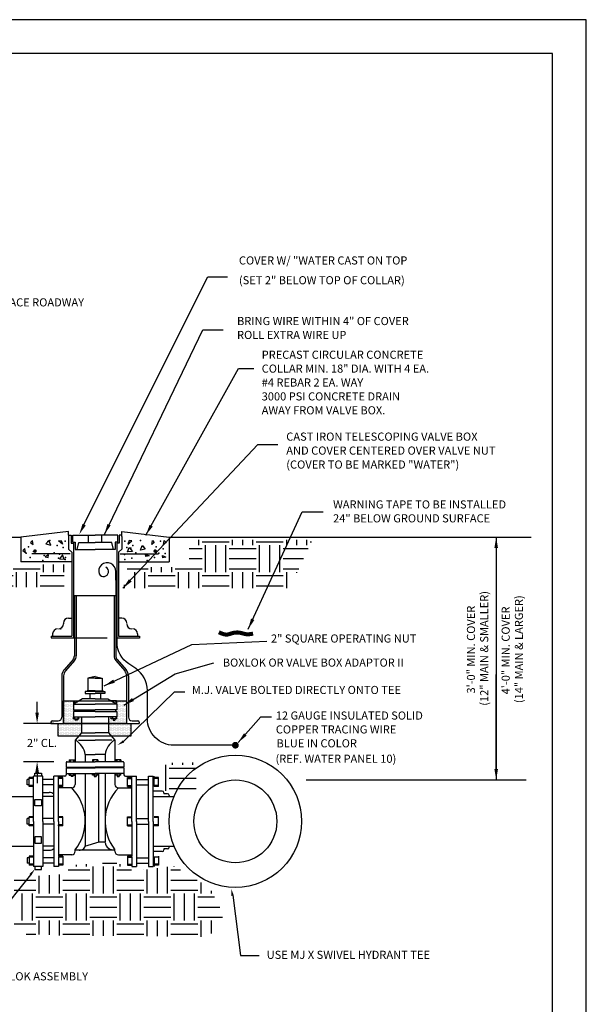
# Model space of a CAD drawing. Units: feet. Extents: x 28.9 to 36.9, y 10 to 21.
# Drawn here: x 32.7 to 36.9, y 13.7 to 21 of the extents above; entities that cross this region are included whole.
import ezdxf
from ezdxf.enums import TextEntityAlignment as Align

# ---------------------------------------------------------------- set-up
doc = ezdxf.new("R2010")
doc.units = ezdxf.units.FT
doc.header["$MEASUREMENT"] = 0
doc.linetypes.add('CENTER', pattern=[1.25, 1, -0.0625, 0.125, -0.0625])
doc.linetypes.add('HIDDEN', pattern=[0.375, 0.25, -0.125])
for name, color, linetype in [('HATCH', 8, 'Continuous'), ('HEAVY', 4, 'Continuous'), ('TEXT', 7, 'Continuous'), ('X-out', 7, 'Continuous')]:
    doc.layers.add(name, color=color, linetype=linetype)
doc.styles.add('L60', font='simplex.shx', dxfattribs={"height": 0.06})
doc.styles.get("Standard").update_dxf_attribs({"font": 'simplex.shx'})
doc.dimstyles.get("Standard").update_dxf_attribs({"dimtxt": 0.18, "dimasz": 0.18, "dimexe": 0.18, "dimexo": 0.0625, "dimgap": 0.09, "dimtad": 0, "dimtih": 1, "dimtoh": 1, "dimdec": 4, "dimzin": 0, "dimdsep": 46, "dimtxsty": 'Standard', "dimcen": 0.09, "dimadec": 0, "dimazin": 0, "dimtfac": 1, "dimtdec": 4, "dimtofl": 0, "dimtmove": 0, "dimatfit": 3, "dimfxl": 1, "dimtolj": 1, "dimtzin": 0, "dimarcsym": 0})

# ---------------------------------------------------------------- blocks, each defined once
blk = doc.blocks.new('A$C4AEC1323')
at = {"layer": 'TEXT', "color": 7}
for points in [[(0.4864, 0), (8.5, 0), (8.5, 11), (0.4864, 11)], [(0.75, 0.25), (8.25, 0.25), (8.25, 10.75), (0.75, 10.75)]]:
    blk.add_lwpolyline(points, close=True, dxfattribs=at)
blk = doc.blocks.new('*X2')
at = {"color": 0}
for p, q in [((15.977, 9.961), (15.977, 10.054)), ((16.094, 9.961), (16.094, 10.054)), ((16.211, 9.961), (16.211, 10.054)), ((16.602, 9.961), (16.602, 10.054)), ((16.719, 9.961), (16.719, 10.054)), ((16.836, 9.961), (16.836, 10.054)), ((17.227, 9.961), (17.227, 10.054)), ((17.344, 9.961), (17.344, 10.054)), ((17.461, 9.961), (17.461, 10.054)), ((17.852, 9.961), (17.852, 10.054)), ((18.711, 9.961), (18.711, 10.034)), ((19.102, 9.961), (19.102, 10.034)), ((19.219, 9.961), (19.219, 10.034)), ((19.336, 9.961), (19.336, 10.034)), ((19.727, 9.961), (19.727, 10.034)), ((19.844, 9.961), (19.844, 10.034)), ((19.961, 9.961), (19.961, 10.034)), ((22.461, 9.961), (22.461, 10.024)), ((22.852, 9.961), (22.852, 10.024)), ((22.969, 9.961), (22.969, 10.024)), ((23.086, 9.961), (23.086, 10.024)), ((23.477, 9.961), (23.477, 10.024)), ((23.594, 9.961), (23.594, 10.024)), ((23.711, 9.961), (23.711, 10.024)), ((15.767, 10), (15.938, 10)), ((15.898, 9.815), (15.898, 9.961)), ((15.938, 9.922), (16.25, 9.922)), ((16.25, 10), (16.562, 10)), ((16.289, 9.648), (16.289, 9.961)), ((16.406, 9.648), (16.406, 9.961)), ((16.523, 9.648), (16.523, 9.961)), ((16.562, 9.922), (16.875, 9.922)), ((16.875, 10), (17.188, 10)), ((16.914, 9.648), (16.914, 9.961)), ((17.031, 9.648), (17.031, 9.961)), ((17.148, 9.648), (17.148, 9.961)), ((17.188, 9.922), (17.5, 9.922)), ((17.5, 10), (17.812, 10)), ((17.539, 9.648), (17.539, 9.961)), ((17.656, 9.648), (17.656, 9.961)), ((17.773, 9.648), (17.773, 9.961)), ((17.812, 9.922), (17.888, 9.922)), ((18.703, 9.922), (18.75, 9.922)), ((18.75, 10), (19.062, 10)), ((18.789, 9.648), (18.789, 9.961)), ((18.906, 9.648), (18.906, 9.961)), ((19.023, 9.648), (19.023, 9.961)), ((19.062, 9.922), (19.375, 9.922)), ((19.375, 10), (19.688, 10)), ((19.414, 9.648), (19.414, 9.961)), ((19.531, 9.648), (19.531, 9.961)), ((19.648, 9.648), (19.648, 9.961)), ((19.688, 9.922), (20, 9.922)), ((20, 10), (20.231, 10)), ((20.039, 9.648), (20.039, 9.961)), ((20.156, 9.648), (20.156, 9.961)), ((22.349, 9.922), (22.5, 9.922)), ((22.5, 10), (22.812, 10)), ((22.539, 9.648), (22.539, 9.961)), ((22.656, 9.648), (22.656, 9.961)), ((22.773, 9.648), (22.773, 9.961)), ((22.812, 9.922), (23.125, 9.922)), ((23.125, 10), (23.438, 10)), ((23.164, 9.648), (23.164, 9.961)), ((23.281, 9.648), (23.281, 9.961)), ((23.398, 9.648), (23.398, 9.961)), ((23.438, 9.922), (23.727, 9.922)), ((23.75, 10), (23.764, 10)), ((15.938, 9.805), (16.25, 9.805)), ((16.562, 9.805), (16.875, 9.805)), ((17.188, 9.805), (17.5, 9.805)), ((17.812, 9.805), (17.888, 9.805)), ((18.703, 9.805), (18.75, 9.805)), ((19.062, 9.805), (19.375, 9.805)), ((19.688, 9.805), (20, 9.805)), ((22.349, 9.805), (22.5, 9.805)), ((22.812, 9.805), (23.125, 9.805)), ((23.438, 9.805), (23.672, 9.805)), ((15.989, 9.688), (16.25, 9.688)), ((16.562, 9.688), (16.875, 9.688)), ((17.188, 9.688), (17.5, 9.688)), ((17.812, 9.688), (17.888, 9.688)), ((18.703, 9.688), (18.75, 9.688)), ((19.062, 9.688), (19.375, 9.688)), ((19.688, 9.688), (20, 9.688)), ((20.273, 9.648), (20.273, 9.738)), ((20.312, 9.688), (20.625, 9.688)), ((20.664, 9.648), (20.664, 9.738)), ((20.781, 9.648), (20.781, 9.738)), ((20.898, 9.648), (20.898, 9.738)), ((21.633, 9.688), (21.875, 9.688)), ((21.914, 9.648), (21.914, 9.708)), ((22.031, 9.648), (22.031, 9.708)), ((22.148, 9.648), (22.148, 9.708)), ((22.188, 9.688), (22.5, 9.688)), ((22.812, 9.688), (23.125, 9.688)), ((23.438, 9.688), (23.616, 9.688)), ((16.094, 9.54), (16.094, 9.648)), ((16.211, 9.453), (16.211, 9.648)), ((16.25, 9.609), (16.562, 9.609)), ((16.602, 9.453), (16.602, 9.648)), ((16.719, 9.453), (16.719, 9.648)), ((16.836, 9.453), (16.836, 9.648)), ((16.875, 9.609), (17.188, 9.609)), ((17.227, 9.453), (17.227, 9.648)), ((17.344, 9.453), (17.344, 9.648)), ((17.461, 9.453), (17.461, 9.648)), ((17.5, 9.609), (17.812, 9.609)), ((17.852, 9.453), (17.852, 9.648)), ((18.711, 9.473), (18.711, 9.648)), ((18.75, 9.609), (19.062, 9.609)), ((19.102, 9.473), (19.102, 9.648)), ((19.219, 9.473), (19.219, 9.648)), ((19.336, 9.473), (19.336, 9.648)), ((19.375, 9.609), (19.688, 9.609)), ((19.727, 9.473), (19.727, 9.648)), ((19.844, 9.473), (19.844, 9.648)), ((19.961, 9.473), (19.961, 9.648)), ((20, 9.609), (20.312, 9.609)), ((20.352, 9.473), (20.352, 9.648)), ((20.469, 9.473), (20.469, 9.648)), ((20.586, 9.473), (20.586, 9.648)), ((20.625, 9.609), (20.902, 9.609)), ((21.719, 9.464), (21.719, 9.648)), ((21.836, 9.464), (21.836, 9.648)), ((21.875, 9.609), (22.188, 9.609)), ((22.227, 9.464), (22.227, 9.648)), ((22.344, 9.464), (22.344, 9.648)), ((22.461, 9.464), (22.461, 9.648)), ((22.5, 9.609), (22.812, 9.609)), ((22.852, 9.464), (22.852, 9.648)), ((22.969, 9.464), (22.969, 9.648)), ((23.086, 9.464), (23.086, 9.648)), ((23.125, 9.609), (23.438, 9.609)), ((23.477, 9.464), (23.477, 9.648)), ((23.594, 9.641), (23.594, 9.648)), ((16.25, 9.492), (16.562, 9.492)), ((16.875, 9.492), (17.188, 9.492)), ((17.5, 9.492), (17.812, 9.492)), ((18.75, 9.492), (19.062, 9.492)), ((19.375, 9.492), (19.688, 9.492)), ((20, 9.492), (20.312, 9.492)), ((20.625, 9.492), (20.902, 9.492)), ((21.602, 9.464), (21.602, 9.5)), ((21.875, 9.492), (22.188, 9.492)), ((22.5, 9.492), (22.812, 9.492)), ((23.125, 9.492), (23.438, 9.492))]:
    blk.add_line(p, q, dxfattribs=at)

msp = doc.modelspace()

# ---------------------------------------------------------------- hatches: boundary and pattern name
h = msp.add_hatch()
h.set_pattern_fill('DOTS', color=256, scale=0.15)
h.paths.add_polyline_path([(33.5399, 15.981), (33.4661, 15.981), (33.4661, 15.9565), (33.4665, 15.9562), (33.4665, 15.9162), (33.4586, 15.9162), (33.4586, 15.9029), (33.4665, 15.9029), (33.4665, 15.8629), (33.4664, 15.8493), (33.4531, 15.8493), (33.4531, 15.839), (33.4397, 15.839), (33.4397, 15.8493), (33.4264, 15.8493), (33.4264, 15.8629), (33.4065, 15.8629), (33.4065, 15.8142), (33.5388, 15.8142)])
h.paths.add_polyline_path([(33.1467, 15.8627), (33.1467, 15.8629), (33.1465, 15.8629), (33.1465, 15.9029), (33.1627, 15.9029), (33.1627, 15.9162), (33.1465, 15.9162), (33.1465, 15.9562), (33.147, 15.981), (33.0732, 15.981), (33.0732, 15.8303), (33.0733, 15.8142), (33.2065, 15.8142), (33.2065, 15.8629), (33.1867, 15.8629), (33.1867, 15.8493), (33.1733, 15.8493), (33.1733, 15.839), (33.16, 15.839), (33.16, 15.8493), (33.1467, 15.8493)])
h.paths.add_polyline_path([(33.2065, 15.813), (33.0335, 15.813), (33.0335, 15.7197), (33.185, 15.7197), (33.2065, 15.7443)])
h.paths.add_polyline_path([(33.5705, 15.813), (33.4065, 15.813), (33.4065, 15.7443), (33.4281, 15.7197), (33.5567, 15.7197), (33.5705, 15.733)])
at = {"layer": 'HATCH'}
h = msp.add_hatch(dxfattribs=at)
h.set_pattern_fill('EARTH', scale=0.8, style=0)
h.set_pattern_definition([(360, (12.06763, -12.02007), (0.2, 0.2), [0.2, -0.2]), (360, (12.06763, -11.94507), (0.2, 0.2), [0.2, -0.2]), (360, (12.06763, -11.87007), (0.2, 0.2), [0.2, -0.2]), (90, (12.09263, -11.84507), (-0.2, 0.2), [0.2, -0.2]), (90, (12.16763, -11.84507), (-0.2, 0.2), [0.2, -0.2]), (90, (12.24263, -11.84507), (-0.2, 0.2), [0.2, -0.2])])
h.paths.add_polyline_path([(32.7068, 14.2585), (32.7068, 14.6737), (33.0515, 14.6972), (33.1695, 14.768), (33.4669, 14.7869), (33.5944, 14.7208), (33.8918, 14.7586), (34.1562, 14.5982), (34.26, 14.3953), (34.1514, 14.235), (33.0751, 14.2444)])

# ---------------------------------------------------------------- linework, layer by layer
at = {"color": 7}
for p, q in [((33.1099, 17.207), (33.1099, 17.2346)), ((33.1116, 17.207), (33.1295, 17.207)), ((33.1295, 17.207), (33.1295, 17.1499)), ((33.1407, 17.2068), (33.3081, 17.2068)), ((33.1407, 17.1568), (33.1407, 17.2068)), ((33.2585, 17.1535), (33.2585, 17.207)), ((33.4754, 17.2068), (33.3081, 17.2068)), ((33.3576, 17.1535), (33.3576, 17.207)), ((33.4754, 17.1568), (33.4754, 17.2068)), ((33.4836, 17.207), (33.4836, 17.1499)), ((33.5032, 17.207), (33.4836, 17.207)), ((33.5032, 17.1982), (33.5032, 17.2346)), ((33.1295, 17.1499), (33.1465, 17.1499)), ((33.1407, 17.1568), (33.1602, 17.1568)), ((33.1602, 17.1568), (33.1602, 17.1016)), ((33.1745, 17.1016), (33.1869, 17.1535)), ((33.1869, 17.1535), (33.3081, 17.1535)), ((33.4292, 17.1535), (33.3081, 17.1535)), ((33.4417, 17.1016), (33.4292, 17.1535)), ((33.4559, 17.1568), (33.4559, 17.1016)), ((33.4754, 17.1568), (33.4559, 17.1568)), ((33.4836, 17.1499), (33.4665, 17.1499)), ((33.4836, 17.1499), (33.4665, 17.1499)), ((33.1099, 17.1049), (33.1332, 17.0816)), ((33.1602, 17.1016), (33.3081, 17.1016)), ((33.4559, 17.1016), (33.3081, 17.1016)), ((33.5032, 17.1049), (33.4799, 17.0816)), ((33.1532, 16.7615), (33.4599, 16.7615)), ((33.1093, 16.5941), (33.1332, 16.5941)), ((33.5038, 16.5941), (33.4799, 16.5941)), ((33.0505, 16.5141), (33.0559, 16.5141)), ((32.9808, 16.4608), (32.9808, 16.4475)), ((32.9808, 16.4608), (33.1332, 16.4608)), ((32.9808, 16.4475), (33.1461, 16.4475)), ((33.4601, 16.4475), (33.6359, 16.4475)), ((33.4799, 16.4608), (33.6359, 16.4608)), ((33.6359, 16.4608), (33.6359, 16.4465)), ((33.1433, 16.2878), (33.0764, 16.2113)), ((33.1533, 16.2791), (33.0864, 16.2026)), ((33.4597, 16.2791), (33.5267, 16.2026)), ((33.4698, 16.2878), (33.5367, 16.2113)), ((33.3065, 16.1626), (33.2532, 16.1493)), ((33.2532, 16.1493), (33.2532, 16.056)), ((33.3065, 16.1626), (33.3599, 16.1493)), ((33.3599, 16.1493), (33.3599, 16.056)), ((33.2335, 16.0496), (33.2335, 16.0362)), ((33.2468, 16.0496), (33.2335, 16.0496)), ((33.2335, 16.0362), (33.3065, 16.0362)), ((33.2468, 16.056), (33.2468, 16.0496)), ((33.2532, 16.056), (33.2468, 16.056)), ((33.2665, 16.0362), (33.2665, 15.9962)), ((33.3796, 16.0362), (33.3065, 16.0362)), ((33.3465, 16.0362), (33.3465, 15.9962)), ((33.3599, 16.056), (33.3663, 16.056)), ((33.3663, 16.056), (33.3663, 16.0496)), ((33.3663, 16.0496), (33.3796, 16.0496)), ((33.3796, 16.0496), (33.3796, 16.0362)), ((33.2132, 15.9962), (33.1465, 15.9562)), ((33.147, 15.9809), (33.187, 15.9809)), ((33.147, 15.9809), (33.147, 15.9562)), ((33.1536, 15.9808), (33.1536, 15.9605)), ((33.1603, 15.9676), (33.1603, 15.9675)), ((33.1736, 15.9676), (33.1736, 15.9675)), ((33.1779, 15.9808), (33.1779, 15.9751)), ((33.187, 15.9809), (33.187, 15.9805)), ((33.3065, 15.9962), (33.2132, 15.9962)), ((33.3065, 15.9962), (33.3999, 15.9962)), ((33.3999, 15.9962), (33.4665, 15.9562)), ((33.4661, 15.9809), (33.4261, 15.9809)), ((33.4261, 15.9809), (33.4261, 15.9805)), ((33.4351, 15.9808), (33.4351, 15.9751)), ((33.4395, 15.9676), (33.4395, 15.9675)), ((33.4528, 15.9676), (33.4528, 15.9675)), ((33.4594, 15.9808), (33.4594, 15.9605)), ((33.4661, 15.9809), (33.4661, 15.9562)), ((33.1465, 15.9562), (33.3066, 15.9562)), ((33.1465, 15.9562), (33.1465, 15.9162)), ((33.1465, 15.9162), (33.3065, 15.9162)), ((33.3065, 15.9029), (33.1465, 15.9029)), ((33.1465, 15.9029), (33.1465, 15.8629)), ((33.1627, 15.9156), (33.1627, 15.9021)), ((33.4665, 15.9562), (33.3065, 15.9562)), ((33.4665, 15.9162), (33.3065, 15.9162)), ((33.3065, 15.9029), (33.4665, 15.9029)), ((33.4586, 15.9162), (33.4586, 15.9033)), ((33.4665, 15.9562), (33.4665, 15.9162)), ((33.4665, 15.9029), (33.4665, 15.8629)), ((32.9906, 15.8342), (33.0332, 15.8342)), ((33.1465, 15.8629), (33.3065, 15.8629)), ((33.1467, 15.8493), (33.1467, 15.8627)), ((33.1467, 15.8493), (33.1867, 15.8493)), ((33.1534, 15.8627), (33.1534, 15.8493)), ((33.16, 15.8493), (33.16, 15.839)), ((33.1733, 15.839), (33.16, 15.839)), ((33.1733, 15.8493), (33.1733, 15.839)), ((33.1777, 15.8627), (33.1777, 15.8495)), ((33.1867, 15.8493), (33.1867, 15.8627)), ((33.2065, 15.8629), (33.2065, 15.7443)), ((33.4665, 15.8629), (33.3065, 15.8629)), ((33.4065, 15.8629), (33.4065, 15.7443)), ((33.4264, 15.8493), (33.4264, 15.8627)), ((33.4664, 15.8493), (33.4264, 15.8493)), ((33.4354, 15.8627), (33.4354, 15.8495)), ((33.4397, 15.8493), (33.4397, 15.839)), ((33.4397, 15.839), (33.4531, 15.839)), ((33.4531, 15.8493), (33.4531, 15.839)), ((33.4597, 15.8627), (33.4597, 15.8493)), ((33.4664, 15.8493), (33.4664, 15.8627)), ((33.5799, 15.8342), (33.6225, 15.8342)), ((32.9799, 15.8142), (33.2065, 15.8142)), ((33.2065, 15.7443), (33.1599, 15.691)), ((33.2065, 15.7443), (33.3065, 15.7443)), ((33.4065, 15.7443), (33.3065, 15.7443)), ((33.4065, 15.8142), (33.6332, 15.8142)), ((33.4065, 15.7443), (33.4532, 15.691)), ((33.1599, 15.691), (33.1599, 15.531)), ((33.1839, 15.691), (33.3065, 15.691)), ((33.4292, 15.691), (33.3065, 15.691)), ((33.4532, 15.691), (33.4532, 15.531)), ((33.0999, 15.531), (33.3065, 15.531)), ((33.1157, 15.5443), (33.1557, 15.5443)), ((33.1157, 15.5443), (33.1157, 15.531)), ((33.1224, 15.5443), (33.1224, 15.531)), ((33.129, 15.5311), (33.129, 15.531)), ((33.1424, 15.5311), (33.1424, 15.531)), ((33.1467, 15.5443), (33.1467, 15.531)), ((33.1557, 15.5443), (33.1557, 15.531)), ((33.2332, 15.5843), (33.2332, 15.531)), ((33.2332, 15.5843), (33.3065, 15.5843)), ((33.3265, 15.5443), (33.2865, 15.5443)), ((33.2865, 15.5443), (33.2865, 15.531)), ((33.2955, 15.5443), (33.2955, 15.531)), ((33.2999, 15.5311), (33.2999, 15.531)), ((33.3799, 15.5843), (33.3065, 15.5843)), ((33.5132, 15.531), (33.3065, 15.531)), ((33.3132, 15.5311), (33.3132, 15.531)), ((33.3198, 15.5443), (33.3198, 15.531)), ((33.3265, 15.5443), (33.3265, 15.531)), ((33.3799, 15.5843), (33.3799, 15.531)), ((33.4974, 15.5443), (33.4574, 15.5443)), ((33.4574, 15.5443), (33.4574, 15.531)), ((33.4664, 15.5443), (33.4664, 15.531)), ((33.4707, 15.5311), (33.4707, 15.531)), ((33.484, 15.5311), (33.484, 15.531)), ((33.4907, 15.5443), (33.4907, 15.531)), ((33.4974, 15.5443), (33.4974, 15.531)), ((33.0932, 15.5243), (33.0932, 15.491)), ((33.0932, 15.491), (33.3065, 15.491)), ((33.0932, 15.4846), (33.3065, 15.4846)), ((33.0932, 15.4846), (33.0932, 15.4446)), ((33.1028, 15.49), (33.1028, 15.4871)), ((33.5199, 15.491), (33.3065, 15.491)), ((33.5199, 15.4846), (33.3065, 15.4846)), ((33.5154, 15.4908), (33.5154, 15.4845)), ((33.5199, 15.5243), (33.5199, 15.491)), ((33.5199, 15.4846), (33.5199, 15.4446)), ((32.8506, 15.4075), (32.8186, 15.4075)), ((33.0825, 15.4229), (33.0342, 15.4229)), ((33.0677, 15.4075), (33.0346, 15.4075)), ((33.0932, 15.4446), (33.3065, 15.4446)), ((33.0932, 15.4446), (33.0932, 15.4335)), ((33.0932, 15.4446), (33.0932, 15.4335)), ((33.1157, 15.4313), (33.1157, 15.4446)), ((33.1157, 15.4313), (33.1557, 15.4313)), ((33.1224, 15.4446), (33.1224, 15.4313)), ((33.129, 15.4313), (33.129, 15.4209)), ((33.1424, 15.4209), (33.129, 15.4209)), ((33.1424, 15.4313), (33.1424, 15.4209)), ((33.1467, 15.4446), (33.1467, 15.4315)), ((33.1557, 15.4313), (33.1557, 15.4446)), ((33.1598, 15.4446), (33.1598, 15.3635)), ((33.2332, 15.4441), (33.2332, 14.907)), ((33.2865, 15.4313), (33.2865, 15.4446)), ((33.3265, 15.4313), (33.2865, 15.4313)), ((33.2955, 15.4446), (33.2955, 15.4314)), ((33.2999, 15.4313), (33.2999, 15.4209)), ((33.2999, 15.4209), (33.3132, 15.4209)), ((33.5199, 15.4446), (33.3065, 15.4446)), ((33.3132, 15.4313), (33.3132, 15.4209)), ((33.3198, 15.4446), (33.3198, 15.4313)), ((33.3265, 15.4313), (33.3265, 15.4446)), ((33.3325, 15.4441), (33.3325, 14.9369)), ((33.3799, 15.4441), (33.3799, 14.9369)), ((33.4533, 15.4446), (33.4533, 15.3635)), ((33.4574, 15.4313), (33.4574, 15.4446)), ((33.4974, 15.4313), (33.4574, 15.4313)), ((33.4664, 15.4446), (33.4664, 15.4315)), ((33.4707, 15.4313), (33.4707, 15.4209)), ((33.4707, 15.4209), (33.484, 15.4209)), ((33.484, 15.4313), (33.484, 15.4209)), ((33.4907, 15.4446), (33.4907, 15.4313)), ((33.4974, 15.4313), (33.4974, 15.4446)), ((33.5199, 15.4446), (33.5199, 15.4335)), ((33.5305, 15.4229), (33.5789, 15.4229)), ((33.5454, 15.4075), (33.5785, 15.4075)), ((33.7771, 15.4075), (33.7439, 15.4075)), ((32.8506, 15.3544), (32.8181, 15.3544)), ((33.1331, 15.3369), (33.0342, 15.3369)), ((33.0677, 15.3544), (33.0346, 15.3544)), ((33.0346, 15.3466), (33.0346, 15.3539)), ((33.48, 15.3369), (33.5789, 15.3369)), ((33.5454, 15.3544), (33.5785, 15.3544)), ((33.5784, 15.3466), (33.5784, 15.3539)), ((33.8025, 15.3136), (33.7387, 15.3136)), ((33.7771, 15.3544), (33.7439, 15.3544)), ((33.744, 15.3466), (33.744, 15.3539)), ((32.5524, 15.2736), (32.8506, 15.2736)), ((32.9999, 15.2736), (32.9199, 15.2736)), ((32.9233, 15.3035), (32.9672, 15.3035)), ((33.7387, 15.2736), (33.8907, 15.2734)), ((33.8425, 15.2936), (33.8158, 15.2936)), ((32.8506, 15.1172), (32.8186, 15.1172)), ((33.0677, 15.1172), (33.0346, 15.1172)), ((33.5454, 15.1172), (33.5785, 15.1172)), ((33.7771, 15.1172), (33.7439, 15.1172)), ((32.8506, 15.064), (32.8181, 15.064)), ((33.0677, 15.064), (33.0346, 15.064)), ((33.0346, 15.0562), (33.0346, 15.0636)), ((33.5454, 15.064), (33.5785, 15.064)), ((33.5784, 15.0562), (33.5784, 15.0636)), ((33.7771, 15.064), (33.7439, 15.064)), ((33.744, 15.0562), (33.744, 15.0636)), ((32.4068, 14.9056, -3478.1192), (32.8506, 14.9056)), ((32.9999, 14.9056), (32.9199, 14.9056)), ((32.9233, 14.8757), (32.9672, 14.8757)), ((33.1598, 14.869), (33.1598, 14.8784)), ((33.1606, 14.8779), (33.4533, 14.8779)), ((33.2311, 14.9064), (33.3354, 14.9369)), ((33.3354, 14.9369), (33.3799, 14.9369)), ((33.4533, 14.869), (33.4533, 14.8774)), ((33.7387, 14.9055), (33.8909, 14.9055)), ((33.8425, 14.8856), (33.8158, 14.8856)), ((32.8506, 14.8249), (32.8181, 14.8249)), ((33.1331, 14.8424), (33.0342, 14.8424)), ((33.0677, 14.8249), (33.0346, 14.8249)), ((33.48, 14.8424), (33.5789, 14.8424)), ((33.5454, 14.8249), (33.5785, 14.8249)), ((33.8025, 14.8656), (33.7358, 14.8656)), ((33.7771, 14.8249), (33.7439, 14.8249)), ((32.8506, 14.7717), (32.8186, 14.7717)), ((33.0677, 14.7717), (33.0346, 14.7717)), ((33.5454, 14.7717), (33.5785, 14.7717)), ((33.7771, 14.7717), (33.7439, 14.7717))]:
    msp.add_line(p, q, dxfattribs=at)
at = {"color": 7, "linetype": 'Continuous'}
for p, q in [((33.1099, 17.207), (33.1099, 17.1049)), ((33.1099, 17.207), (33.1099, 17.1049)), ((33.1465, 17.1499), (33.1465, 16.9891)), ((33.4665, 17.1499), (33.4665, 16.9891)), ((33.5032, 17.1982), (33.5032, 17.1049)), ((33.5032, 17.1982), (33.5032, 17.1049)), ((33.1332, 17.0816), (33.1332, 16.9891)), ((33.4799, 17.0816), (33.4799, 16.9891)), ((33.1332, 16.9891), (33.1332, 16.4608)), ((33.1465, 16.9891), (33.1465, 16.4475)), ((33.4665, 16.9891), (33.4665, 16.4475)), ((33.4799, 16.9891), (33.4799, 16.4608)), ((33.1532, 16.7615), (33.1532, 16.3142)), ((33.1665, 16.7615), (33.1665, 16.3142)), ((33.4465, 16.7615), (33.4465, 16.3142)), ((33.4599, 16.7615), (33.4599, 16.3142)), ((33.072, 16.5568), (33.072, 16.5515)), ((32.992, 16.4768), (32.992, 16.4608)), ((33.6211, 16.4768), (33.6211, 16.4608)), ((33.0599, 16.1674), (33.0599, 15.8608)), ((33.0732, 16.1674), (33.0732, 15.8142)), ((33.3065, 16.1493), (33.2532, 16.1493)), ((33.3065, 16.1493), (33.3599, 16.1493)), ((33.5399, 16.1674), (33.5399, 15.8142)), ((33.5532, 16.1674), (33.5532, 15.8608)), ((33.3065, 16.0496), (33.2335, 16.0496)), ((33.3065, 16.056), (33.2468, 16.056)), ((33.3065, 16.056), (33.3663, 16.056)), ((33.3065, 16.0496), (33.3796, 16.0496)), ((32.9799, 15.8235), (32.9799, 15.8142)), ((33.6332, 15.8235), (33.6332, 15.8142)), ((32.8175, 15.4), (32.8042, 15.4)), ((32.8042, 15.36), (32.8042, 15.4)), ((32.8175, 15.3466), (32.8175, 15.4133)), ((32.8506, 15.4133), (32.8175, 15.4133)), ((32.8506, 15.0896), (32.8506, 15.4229)), ((32.9199, 15.0896), (32.9199, 15.4229)), ((32.9999, 15.4), (32.9199, 15.4)), ((32.9999, 15.0896), (32.9999, 15.4229)), ((33.0346, 15.3531), (33.0346, 15.4229)), ((33.0676, 15.4133), (33.0346, 15.4133)), ((33.0676, 15.3466), (33.0676, 15.4133)), ((33.5455, 15.4133), (33.5785, 15.4133)), ((33.5455, 15.3466), (33.5455, 15.4133)), ((33.5785, 15.3531), (33.5785, 15.4229)), ((33.6132, 15.0896), (33.6132, 15.4229)), ((33.6132, 15.4), (33.7028, 15.4)), ((33.7028, 15.0896), (33.7028, 15.4229)), ((33.7375, 15.0896), (33.7375, 15.4229)), ((33.7439, 15.3531), (33.7439, 15.4229)), ((33.777, 15.4133), (33.7439, 15.4133)), ((33.777, 15.3466), (33.777, 15.4133)), ((32.8175, 15.36), (32.8042, 15.36)), ((32.8506, 15.3466), (32.8175, 15.3466)), ((32.8506, 15.3469), (32.8461, 15.3469)), ((32.9999, 15.36), (32.9199, 15.36)), ((33.0346, 15.0896), (33.0346, 15.3466)), ((33.0676, 15.3466), (33.0346, 15.3466)), ((33.5455, 15.3466), (33.5785, 15.3466)), ((33.5785, 15.0896), (33.5785, 15.3466)), ((33.6132, 15.36), (33.7028, 15.36)), ((33.777, 15.3466), (33.7439, 15.3466)), ((33.8158, 15.3003), (33.8158, 15.2936)), ((33.8558, 15.2803), (33.8558, 15.2736)), ((32.8175, 15.1096), (32.8042, 15.1096)), ((32.8042, 15.0696), (32.8042, 15.1096)), ((32.8506, 15.1229), (32.8175, 15.1229)), ((32.8175, 15.0563), (32.8175, 15.1229)), ((32.8506, 15.0896), (32.8506, 14.7563)), ((32.9999, 15.1096), (32.9199, 15.1096)), ((32.9199, 15.0896), (32.9199, 14.7563)), ((32.9999, 15.0896), (32.9999, 14.7563)), ((33.0676, 15.1229), (33.0346, 15.1229)), ((33.0346, 15.0896), (33.0346, 14.8326)), ((33.0676, 15.0563), (33.0676, 15.1229)), ((33.5455, 15.1229), (33.5785, 15.1229)), ((33.5455, 15.0563), (33.5455, 15.1229)), ((33.5785, 15.0896), (33.5785, 14.8326)), ((33.6132, 15.1096), (33.7028, 15.1096)), ((33.6132, 15.0896), (33.6132, 14.7563)), ((33.7028, 15.0896), (33.7028, 14.7563)), ((33.7375, 15.0896), (33.7375, 14.7563)), ((33.777, 15.1229), (33.7439, 15.1229)), ((33.777, 15.0563), (33.777, 15.1229)), ((32.8175, 15.0696), (32.8042, 15.0696)), ((32.8506, 15.0563), (32.8175, 15.0563)), ((32.8506, 15.0565), (32.8461, 15.0565)), ((32.9999, 15.0696), (32.9199, 15.0696)), ((33.0676, 15.0563), (33.0346, 15.0563)), ((33.5455, 15.0563), (33.5785, 15.0563)), ((33.6132, 15.0696), (33.7028, 15.0696)), ((33.777, 15.0563), (33.7439, 15.0563)), ((33.8158, 14.8856), (33.8158, 14.879)), ((33.8558, 14.9056), (33.8558, 14.899)), ((32.8175, 14.8193), (32.8042, 14.8193)), ((32.8042, 14.8193), (32.8042, 14.7793)), ((32.8506, 14.8326), (32.8175, 14.8326)), ((32.8175, 14.8326), (32.8175, 14.7659)), ((32.8506, 14.8323), (32.8461, 14.8323)), ((32.9999, 14.8193), (32.9199, 14.8193)), ((33.0676, 14.8326), (33.0346, 14.8326)), ((33.0346, 14.8262), (33.0346, 14.7563)), ((33.0676, 14.8326), (33.0676, 14.7659)), ((33.5455, 14.8326), (33.5785, 14.8326)), ((33.5455, 14.8326), (33.5455, 14.7659)), ((33.5785, 14.8262), (33.5785, 14.7563)), ((33.6132, 14.8193), (33.7028, 14.8193)), ((33.7439, 14.8262), (33.7439, 14.7563)), ((33.777, 14.8326), (33.777, 14.7659)), ((32.8175, 14.7793), (32.8042, 14.7793)), ((32.8506, 14.7659), (32.8175, 14.7659)), ((32.9999, 14.7793), (32.9199, 14.7793)), ((33.0676, 14.7659), (33.0346, 14.7659)), ((33.5455, 14.7659), (33.5785, 14.7659)), ((33.6132, 14.7793), (33.7028, 14.7793)), ((33.777, 14.7659), (33.7439, 14.7659))]:
    msp.add_line(p, q, dxfattribs=at)
at = {"color": 7, "linetype": 'HIDDEN'}
msp.add_line((33.1461, 16.4475), (33.4601, 16.4475), dxfattribs=at)
at = {"color": 7, "linetype": 'CENTER'}
for p, q in [((32.9199, 15.4229), (32.8506, 15.4229)), ((33.0346, 15.4229), (32.9999, 15.4229)), ((33.5785, 15.4229), (33.6132, 15.4229)), ((33.7028, 15.4229), (33.7375, 15.4229)), ((32.9199, 14.7563), (32.8506, 14.7563)), ((33.0346, 14.7563), (32.9999, 14.7563)), ((33.5785, 14.7563), (33.6132, 14.7563)), ((33.7028, 14.7563), (33.7375, 14.7563))]:
    msp.add_line(p, q, dxfattribs=at)
at = {"color": 7}
for points in [[(32.8426, 17.1676), (32.8283, 17.1533), (32.8477, 17.1393)], [(32.9641, 17.1682), (32.9421, 17.1428), (32.9784, 17.1336)], [(33.0354, 17.1668), (33.0549, 17.1676), (33.0642, 17.1414)], [(33.5776, 17.1668), (33.5582, 17.1676), (33.5489, 17.1414)], [(33.6561, 17.1309), (33.6781, 17.1055), (33.6417, 17.0962)], [(33.7304, 17.1676), (33.7448, 17.1533), (33.7254, 17.1393)], [(33.8176, 17.1676), (33.832, 17.1533), (33.8126, 17.1393)], [(32.786, 17.1081), (32.7717, 17.0938), (32.7911, 17.0798)], [(32.962, 17.0613), (32.9358, 17.0469), (32.9595, 17.0423)], [(33.0656, 17.0615), (33.0419, 17.032), (33.0774, 17.0294)], [(33.5586, 17.1169), (33.5823, 17.0874), (33.5468, 17.0848)], [(33.6794, 17.0684), (33.7056, 17.054), (33.6819, 17.0494)], [(33.8047, 17.0586), (33.8309, 17.0442), (33.8072, 17.0396)]]:
    msp.add_lwpolyline(points, close=True, dxfattribs=at)
for points in [[(33.0726, 15.981), (33.5399, 15.981), (33.5388, 15.813), (33.0733, 15.813)], [(33.0335, 15.813), (33.5705, 15.813), (33.5705, 15.7197), (33.0335, 15.7197)]]:
    msp.add_lwpolyline(points, close=True)
at = {"color": 7, "flags": 128}
for points in [[(32.8609, 15.4229), (32.8609, 15.4473), (32.9096, 15.4473), (32.9096, 15.4229)], [(32.8609, 14.7563), (32.8609, 14.7319), (32.9096, 14.7319), (32.9096, 14.7563)]]:
    msp.add_lwpolyline(points, dxfattribs=at)
for points in [[(32.8609, 15.2037), (32.8609, 15.2524), (32.9096, 15.2524), (32.9096, 15.2037)], [(32.8609, 14.9755), (32.8609, 14.9268), (32.9096, 14.9268), (32.9096, 14.9755)]]:
    msp.add_lwpolyline(points, close=True, dxfattribs=at)
at = {"color": 7}
for radius in [0.49, 0.307]:
    msp.add_circle((34.345, 15.0896), radius, dxfattribs=at)
for centre, radius, start, end in [((33.0346, 16.5515), 0.0373, 270, 0), ((33.1093, 16.5568), 0.0373, 90, 180), ((33.5038, 16.5568), 0.0373, 0, 90), ((33.5785, 16.5515), 0.0373, 180, 270), ((33.0293, 16.4768), 0.0373, 90, 180), ((33.5838, 16.4768), 0.0373, 0, 90), ((33.1132, 16.3142), 0.04, 318.81407, 0), ((33.1132, 16.3142), 0.0533, 318.81407, 0), ((33.4999, 16.3142), 0.0533, 180, 221.18593), ((33.4999, 16.3142), 0.04, 180, 221.18593), ((33.1265, 16.1674), 0.0667, 138.81407, 180), ((33.1265, 16.1674), 0.0533, 138.81407, 180), ((33.4865, 16.1674), 0.0533, 0, 41.18593), ((33.4865, 16.1674), 0.0667, 0, 41.18593), ((32.9906, 15.8235), 0.0107, 90, 180), ((33.0332, 15.8608), 0.0267, 270, 0), ((33.5799, 15.8608), 0.0267, 180, 270), ((33.6225, 15.8235), 0.0107, 0, 90), ((33.0894, 15.564), 0.1453, 8.04946, 60.96759), ((33.5237, 15.564), 0.1453, 119.03241, 171.95054), ((33.0999, 15.5243), 0.00667, 90, 180), ((33.5132, 15.5243), 0.00667, 0, 90), ((33.0825, 15.4335), 0.0107, 270, 0), ((33.5305, 15.4335), 0.0107, 180, 270), ((33.1331, 15.3635), 0.0267, 270, 0), ((32.8847, 15.0924), 0.3485, 322.11696, 44.5407), ((33.7284, 15.0924), 0.3485, 135.4593, 217.88304), ((33.48, 15.3635), 0.0267, 180, 270), ((33.8025, 15.3003), 0.0133, 0, 90), ((32.9672, 15.2502), 0.0533, 50.04316, 90), ((33.8425, 15.2803), 0.0133, 0, 90), ((32.9672, 14.929), 0.0533, 270, 309.95684), ((33.1331, 14.869), 0.0267, 270, 0), ((33.1952, 14.9154), 0.0392, 248.49334, 344.63562), ((33.4397, 14.9395), 0.0602, 186.63499, 283.0793), ((33.48, 14.869), 0.0267, 180, 270), ((33.8025, 14.879), 0.0133, 270, 0), ((33.8425, 14.899), 0.0133, 270, 0)]:
    msp.add_arc(centre, radius, start, end, dxfattribs=at)
for p in [(32.9563, 17.161), (32.9712, 17.1689), (33.0261, 17.1321), (33.0853, 17.163), (33.5278, 17.163), (33.5869, 17.1321), (33.6419, 17.1689), (33.7909, 17.1641), (32.7953, 17.0747), (32.8139, 17.1224), (32.8502, 17.0878), (32.9283, 17.0565), (33.0043, 17.0768), (33.043, 17.0664), (33.0709, 17.1178), (33.5252, 17.0649), (33.5421, 17.1178), (33.57, 17.1117), (33.6088, 17.0768), (33.6638, 17.1237), (33.6848, 17.0565), (33.7592, 17.1224), (33.7628, 17.0878), (33.7778, 17.0747), (33.8095, 17.1064), (33.8247, 17.0715), (32.8257, 17.0421), (32.9207, 17.0206), (33.0354, 17.0375), (33.0853, 17.0269), (33.0878, 17.0423), (33.5278, 17.0269), (33.5776, 17.0375), (33.6924, 17.0206), (33.7474, 17.0421)]:
    msp.add_point(p, dxfattribs=at)
at = {"layer": 'HATCH', "color": 7}
for p, q in [((33.8306, 15.3166), (33.8306, 15.5088)), ((33.8556, 15.4838), (34.0556, 15.4838)), ((33.8806, 15.5088), (33.8806, 15.5232)), ((33.9556, 15.5088), (33.9556, 15.5236)), ((34.0306, 15.5088), (34.0306, 15.5239)), ((33.8556, 15.4088), (34.0556, 15.4088)), ((33.8556, 15.3338), (34.0556, 15.3338))]:
    msp.add_line(p, q, dxfattribs=at)
at = {"layer": 'HEAVY', "color": 7}
for p, q in [((33.1099, 17.2346), (32.757, 17.1935)), ((33.5032, 17.2346), (33.856, 17.1935)), ((32.0678, 17.1935), (32.757, 17.1935)), ((33.856, 17.1935), (36.5333, 17.1935)), ((33.1332, 17.0116), (32.757, 17.0116)), ((33.4799, 17.0116), (33.856, 17.0116))]:
    msp.add_line(p, q, dxfattribs=at)
at = {"layer": 'HEAVY', "color": 7, "linetype": 'Continuous'}
for p, q in [((32.757, 17.1935), (32.757, 17.0116)), ((33.856, 17.1935), (33.856, 17.0116))]:
    msp.add_line(p, q, dxfattribs=at)
at = {"layer": 'TEXT', "color": 7, "linetype": 'ByBlock'}
msp.add_line((36.2755, 17.1935), (36.2755, 15.3967), dxfattribs=at)
at = {"layer": 'TEXT', "color": 7}
for p, q in [((33.122, 17.0694), (32.8372, 17.0694)), ((33.4911, 17.0694), (33.7759, 17.0694)), ((33.5171, 15.6812), (33.8948, 16.0479)), ((33.8948, 16.0479), (33.9702, 16.0479)), ((34.869, 15.3967), (36.4965, 15.3967)), ((32.8276, 14.6944), (32.2312, 13.9463)), ((34.325, 14.5428), (34.3821, 14.0975)), ((34.3821, 14.0975), (34.521, 14.0975))]:
    msp.add_line(p, q, dxfattribs=at)
at = {"layer": 'TEXT', "color": 7, "linetype": 'Continuous'}
for p, q in [((36.2755, 17.1135), (36.2755, 16.5421)), ((36.2755, 15.4767), (36.2755, 16.1762)), ((32.8773, 15.8942), (32.8773, 15.9742)), ((32.9999, 15.8142), (32.7773, 15.8142)), ((32.9999, 15.531), (32.7773, 15.531)), ((32.8773, 15.451), (32.8773, 15.371))]:
    msp.add_line(p, q, dxfattribs=at)
at = {"layer": 'TEXT', "color": 7}
for points, const_width in [([(32.8553, 17.0901, 1), (32.8684, 17.0901, 1)], 0.0131), ([(33.7578, 17.0901, -1), (33.7447, 17.0901, -1)], 0.0131), ([(34.3325, 15.6531, 1), (34.3575, 15.6531, 1)], 0.025)]:
    msp.add_lwpolyline(points, format="xyb", close=True, dxfattribs=dict(at, const_width=const_width))
msp.add_lwpolyline([(34.345, 15.6531), (33.8888, 15.6531, -0.414214), (33.6939, 15.848), (33.6939, 16.059, 0.250926), (33.607, 16.2213), (33.5558, 16.2554, -0.246143), (33.4689, 16.4141), (33.4595, 16.9383, 1.20056), (33.3365, 16.9205, 1.308176), (33.3871, 16.971)], format="xyb", dxfattribs=at)
at = {"layer": 'TEXT', "color": 7, "linetype": 'Continuous', "const_width": 0.03}
msp.add_lwpolyline([(34.2225, 16.4893), (34.2367, 16.4829), (34.2488, 16.4782), (34.2591, 16.475), (34.2677, 16.473), (34.2751, 16.4721), (34.2813, 16.4721), (34.2868, 16.4726), (34.2917, 16.4735), (34.2964, 16.4746), (34.3008, 16.4759), (34.305, 16.4772), (34.3092, 16.4786), (34.3133, 16.4799), (34.3175, 16.4813), (34.3218, 16.4826), (34.3262, 16.4837), (34.3308, 16.4848), (34.3356, 16.4856), (34.3404, 16.4863), (34.3454, 16.4869), (34.3504, 16.4872), (34.3553, 16.4874), (34.3601, 16.4875), (34.3648, 16.4873), (34.3694, 16.487), (34.3738, 16.4865), (34.3782, 16.4858), (34.3827, 16.4849), (34.3873, 16.4839), (34.3921, 16.4827), (34.3971, 16.4813), (34.4025, 16.4798), (34.4084, 16.4782), (34.4148, 16.4766), (34.422, 16.4753), (34.4302, 16.4744), (34.4395, 16.4742), (34.4501, 16.4749), (34.4622, 16.4766), (34.476, 16.4795)], dxfattribs=at)
at = {"layer": 'TEXT', "color": 7}
for points in [[(33.2375, 17.28, -3478.1192), (33.1896, 17.2146, -3478.1192), (33.2137, 17.292, -3478.1192)], [(33.5218, 15.6736), (33.5125, 15.6888), (33.4717, 15.6533)], [(32.8207, 14.6999), (32.8346, 14.6889), (32.8609, 14.7361)], [(34.3158, 14.5372), (34.3332, 14.5406), (34.3143, 14.5912)]]:
    msp.add_solid(points, dxfattribs=at)
at = {"layer": 'TEXT', "color": 7, "linetype": 'Continuous'}
for points in [[(36.2622, 17.1135), (36.2889, 17.1135), (36.2755, 17.1935)], [(32.864, 15.8942), (32.8906, 15.8942), (32.8773, 15.8142)], [(32.864, 15.451), (32.8906, 15.451), (32.8773, 15.531)], [(36.2889, 15.4767), (36.2622, 15.4767), (36.2755, 15.3967)]]:
    msp.add_solid(points, dxfattribs=at)
at = {"layer": 'X-out'}
for p, q in [((33.2134, 17.2673), (34.1411, 19.1209)), ((34.1411, 19.1209), (34.2876, 19.1209))]:
    msp.add_line(p, q, dxfattribs=at)

# ---------------------------------------------------------------- block references
msp.add_blockref('A$C4AEC1323', (28.4427, 10.0237))
at = {"layer": 'HATCH', "color": 7, "xscale": 0.6399743999851736, "yscale": 0.6399743999851736, "zscale": 0.6399743999851736}
msp.add_blockref('*X2', (19.7, 10.7593), dxfattribs=at)

# ---------------------------------------------------------------- texts
at = {"layer": 'TEXT', "color": 7}
for s, height, p in [('COVER W/ "WATER CAST ON TOP', 0.06, (34.3713, 19.2115)), ('(SET 2" BELOW TOP OF COLLAR)', 0.06, (34.3713, 19.0651)), ('HYDRANT TO FACE ROADWAY', 0.06, (32.1111, 18.9012, -3478.1192)), ('BRING WIRE WITHIN 4" OF COVER', 0.06, (34.3573, 18.763, -3478.1192)), ('ROLL EXTRA WIRE UP', 0.06, (34.3573, 18.6601, -3478.1192)), ('PRECAST CIRCULAR CONCRETE', 0.06, (34.5398, 18.5136)), ('COLLAR MIN. 18" DIA. WITH 4 EA.', 0.06, (34.5398, 18.4108)), ('#4 REBAR 2 EA. WAY', 0.06, (34.5398, 18.3079)), ('3000 PSI CONCRETE DRAIN', 0.06, (34.5398, 18.2051)), ('AWAY FROM VALVE BOX.', 0.06, (34.5398, 18.1022)), ('WARNING TAPE TO BE INSTALLED', 0.06, (35.0682, 17.4054)), ('24" BELOW GROUND SURFACE', 0.06, (35.0682, 17.3025)), ('2" SQUARE OPERATING NUT', 0.06, (34.6086, 16.413)), ('BOXLOK OR VALVE BOX ADAPTOR II', 0.06, (34.2518, 16.2347)), ('M.J. VALVE BOLTED DIRECTLY ONTO TEE', 0.060264, (34.023, 16.032)), ('12 GAUGE INSULATED SOLID', 0.06, (34.6442, 15.8427)), ('COPPER TRACING WIRE', 0.06, (34.6442, 15.7399)), ('BLUE IN COLOR', 0.06, (34.6493, 15.6373)), ('USE MJ X SWIVEL HYDRANT TEE', 0.060264, (34.5767, 14.0714)), ('GRADELOK ASSEMBLY', 0.060264, (32.4076, 13.9123))]:
    msp.add_text(s, height=height, dxfattribs=at).set_placement(p)
for s, p in [('(12" MAIN & SMALLER)', (36.2168, 16.3699)), ('(14" MAIN & LARGER)', (36.4738, 16.3638)), ('3\'-0" MIN. COVER ', (36.1189, 16.3699)), ('4\'-0" MIN. COVER ', (36.3759, 16.3638))]:
    msp.add_text(s, height=0.06, rotation=90, dxfattribs=at).set_placement(p, align=Align.CENTER)
at = {"layer": 'TEXT', "color": 7, "style": 'L60'}
msp.add_text('(REF. WATER PANEL 10)', height=0.06, dxfattribs=at).set_placement((34.6424, 15.5228))
at = {"layer": 'TEXT', "color": 7, "insert": (34.7215, 17.9675), "char_height": 0.060264, "width": 1.554516, "attachment_point": 1, "line_spacing_factor": 1.028571}
msp.add_mtext('CAST IRON TELESCOPING VALVE BOX AND COVER CENTERED OVER VALVE NUT (COVER TO BE MARKED "WATER")', dxfattribs=at)
at = {"layer": 'TEXT', "color": 7, "insert": (32.9131, 15.6696), "char_height": 0.06, "attachment_point": 5}
msp.add_mtext('\\A1;2" CL.', dxfattribs=at)

# ---------------------------------------------------------------- leaders
at = {"layer": 'TEXT', "color": 7}
for points, override in [([(33.3753, 17.2139), (34.1044, 18.7269), (34.2544, 18.7269)], {"dimtxt": 0.06, "dimasz": 0.08, "dimexe": 0.08, "dimexo": 0.08, "dimgap": 0.04, "dimtad": 1, "dimtih": 0, "dimtoh": 0, "dimdec": 2, "dimpost": ' ', "dimcen": 0.08, "dimaunit": 1, "dimtdec": 2, "dimtmove": 2, "dimatfit": 0}), ([(33.6828, 17.2088), (34.3688, 18.4423), (34.4813, 18.4423)], {"dimtxt": 0.06, "dimasz": 0.08, "dimexe": 0.08, "dimexo": 0.08, "dimgap": 0.04, "dimtad": 1, "dimtih": 0, "dimtoh": 0, "dimdec": 2, "dimpost": ' ', "dimcen": 0.08, "dimaunit": 1, "dimtdec": 2, "dimtmove": 2, "dimatfit": 0}), ([(33.5126, 16.815), (34.51, 17.8791), (34.6582, 17.8791)], {"dimtxt": 0.06, "dimasz": 0.08, "dimexe": 0.08, "dimexo": 0.08, "dimgap": 0.04, "dimtad": 1, "dimtih": 0, "dimtoh": 0, "dimdec": 2, "dimpost": ' ', "dimcen": 0.08, "dimaunit": 1, "dimtdec": 2, "dimtmove": 2, "dimatfit": 0}), ([(34.4395, 16.5125), (34.84, 17.3796), (34.9958, 17.3796)], {"dimtxt": 0.06, "dimasz": 0.08, "dimexe": 0.08, "dimexo": 0.08, "dimgap": 0.04, "dimtad": 1, "dimtih": 0, "dimtoh": 0, "dimdec": 2, "dimpost": ' ', "dimcen": 0.08, "dimaunit": 1, "dimtdec": 2, "dimtmove": 2, "dimatfit": 0}), ([(33.3742, 16.0931), (34.0238, 16.3982), (34.5771, 16.4243)], {"dimtxt": 0.1, "dimasz": 0.08, "dimexe": 0.1, "dimexo": 0.1, "dimgap": 0, "dimtad": 1, "dimtih": 0, "dimtxsty": 'L60'}), ([(33.5185, 15.9496), (33.8983, 16.1808), (34.1855, 16.2634)], {"dimtxt": 0.1, "dimasz": 0.08, "dimexe": 0.1, "dimexo": 0.1, "dimgap": 0, "dimtad": 1, "dimtih": 0, "dimtxsty": 'L60'}), ([(34.3655, 15.6731), (34.5338, 15.8623), (34.6127, 15.8623)], {"dimtxt": 0.06, "dimasz": 0.08, "dimexe": 0.08, "dimexo": 0.08, "dimgap": 0.04, "dimtad": 1, "dimtih": 0, "dimtoh": 0, "dimdec": 2, "dimpost": ' ', "dimcen": 0.08, "dimaunit": 1, "dimtdec": 2, "dimtmove": 2, "dimatfit": 0})]:
    msp.add_leader(points, dimstyle='Standard', override=override, dxfattribs=at)

doc.saveas('drawing.dxf')
